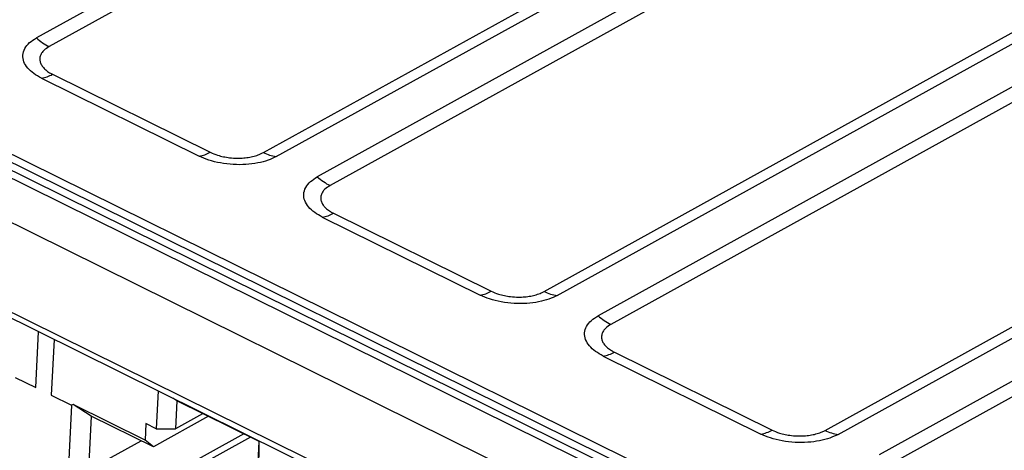
# Model space of a CAD drawing. Units: millimetres. Extents: x 17 to 584, y 10 to 410.
# Drawn here: x 510 to 517, y 215 to 218 of the extents above; entities that cross this region are included whole.
import ezdxf

# ---------------------------------------------------------------- set-up
doc = ezdxf.new("R2010")
doc.units = ezdxf.units.MM
doc.linetypes.add('SLD-Solid', pattern=[0])

msp = doc.modelspace()

# ---------------------------------------------------------------- linework, layer by layer
at = {"color": 7, "linetype": 'SLD-Solid', "lineweight": 25}
for p, q in [((471.3656, 235.9748), (535.8953, 204.1042)), ((472.2889, 236.0174), (535.5129, 204.7917)), ((472.0997, 235.9372), (535.3992, 204.6741)), ((535.4636, 204.6978), (472.1641, 235.9608)), ((535.4849, 204.7441), (472.2608, 235.9699)), ((539.8265, 234.7184), (510.0796, 218.2916)), ((539.9193, 234.655), (510.1725, 218.2282)), ((511.7375, 217.4553), (541.4844, 233.8821)), ((511.8322, 217.4261), (541.579, 233.8529)), ((541.8788, 233.7048), (512.1319, 217.278)), ((541.9716, 233.6414), (512.2248, 217.2146)), ((513.7898, 216.4417), (543.5367, 232.8685)), ((513.8845, 216.4124), (543.6313, 232.8393)), ((543.9311, 232.6912), (514.1842, 216.2644)), ((544.0239, 232.6278), (514.2771, 216.201)), ((515.8421, 215.4281), (545.589, 231.8549)), ((515.9368, 215.3988), (545.6836, 231.8256)), ((479.5774, 231.263), (535.8617, 203.4647)), ((479.5991, 231.2097), (535.8833, 203.4115)), ((510.1162, 217.9978), (511.2683, 217.4288)), ((510.1976, 218.0262), (511.3498, 217.4571)), ((512.1685, 216.9842), (513.3206, 216.4151)), ((512.2499, 217.0125), (513.4021, 216.4435)), ((510.0741, 215.7407), (510.0955, 216.1478)), ((510.2081, 216.0922), (510.1867, 215.6851)), ((514.3022, 215.9989), (515.4544, 215.4299)), ((517.5955, 216.0013), (516.2365, 215.2508)), ((514.2208, 215.9706), (515.3729, 215.4015)), ((517.6884, 215.9379), (516.3294, 215.1874)), ((509.924, 215.8149), (510.0741, 215.7407)), ((510.1867, 215.6851), (510.3369, 215.611)), ((510.1867, 215.6851), (510.1867, 215.6851)), ((510.9693, 215.7163), (510.9547, 215.4401)), ((510.3479, 215.6171), (510.3369, 215.611)), ((510.8734, 215.3576), (510.3479, 215.6171)), ((510.4807, 215.5328), (510.3479, 215.6171)), ((511.1065, 215.6445), (511.0771, 215.6631)), ((511.1065, 215.6445), (511.0957, 215.4394)), ((511.707, 215.3479), (511.1065, 215.6445)), ((510.3369, 215.611), (510.265, 214.2439)), ((511.2935, 215.5486), (511.0957, 215.4394)), ((511.2935, 215.5486), (511.2935, 215.5486)), ((510.4807, 215.5328), (510.46, 215.1398)), ((510.9348, 215.3085), (510.4807, 215.5328)), ((510.8797, 215.4772), (510.8734, 215.3576)), ((510.9547, 215.4401), (510.8797, 215.4772)), ((511.337, 215.5306), (510.9348, 215.3085)), ((511.5955, 215.403), (510.3459, 214.713)), ((510.9547, 215.4401), (511.0957, 215.4394)), ((511.6442, 215.3789), (510.4376, 214.7126)), ((510.46, 215.1398), (510.8455, 215.3526)), ((510.9348, 215.3085), (510.8734, 215.3576)), ((511.6963, 215.1428), (511.707, 215.3479)), ((511.7054, 215.0694), (511.707, 215.3479)), ((511.707, 215.3479), (511.707, 215.3479))]:
    msp.add_line(p, q, dxfattribs=at)
for centre, radius, start, end in [((510.364, 218.6084), 0.4257, 228.0901, 243.2677), ((510.0819, 218.2272), 0.2319, 278.49682, 299.92568), ((511.2341, 217.6581), 0.2319, 278.49682, 299.92568), ((511.8697, 217.7157), 0.292, 243.08083, 262.61147), ((512.4163, 217.5948), 0.4257, 228.0901, 243.2677), ((512.1342, 217.2135), 0.2319, 278.49682, 299.92568), ((513.2864, 216.6445), 0.2319, 278.49682, 299.92568), ((513.922, 216.702), 0.292, 243.08083, 262.61147), ((514.4686, 216.5812), 0.4257, 228.0901, 243.2677), ((514.1865, 216.1999), 0.2319, 278.49682, 299.92568), ((515.3387, 215.6309), 0.2319, 278.49682, 299.92568), ((515.9743, 215.6884), 0.292, 243.08083, 262.61147)]:
    msp.add_arc(centre, radius, start, end, dxfattribs=at)
for points, knots in [([(510.1162, 217.9978), (510.0967, 218.0085), (510.0564, 218.0308), (510.0125, 218.0719), (509.9844, 218.1178), (509.9768, 218.1667), (509.9915, 218.2142), (510.0256, 218.2574), (510.062, 218.2805), (510.0796, 218.2916)], [0, 0, 0, 0, 0.1310278, 0.2705413, 0.4157995, 0.5632649, 0.7158738, 0.8625269, 1, 1, 1, 1]), ([(510.1725, 218.2282), (510.1592, 218.2198), (510.1365, 218.2053), (510.1165, 218.1806), (510.1049, 218.1557), (510.1029, 218.1296), (510.1104, 218.1035), (510.1248, 218.08), (510.1467, 218.0579), (510.1716, 218.0398), (510.1902, 218.03), (510.1976, 218.0262)], [0, 0, 0, 0, 0.151056, 0.258503, 0.365949, 0.499849, 0.607259, 0.714668, 0.822076, 0.929485, 1, 1, 1, 1]), ([(511.8322, 217.4261), (511.8129, 217.4167), (511.773, 217.3973), (511.6969, 217.3775), (511.6105, 217.3662), (511.5169, 217.3659), (511.4241, 217.3771), (511.3382, 217.398), (511.2911, 217.4187), (511.2683, 217.4288)], [0, 0, 0, 0, 0.131028, 0.270541, 0.4158, 0.563265, 0.715874, 0.862527, 1, 1, 1, 1]), ([(511.3498, 217.4571), (511.3671, 217.4496), (511.3967, 217.4367), (511.4458, 217.4244), (511.4947, 217.4165), (511.5452, 217.4135), (511.5949, 217.4155), (511.6391, 217.4213), (511.6801, 217.4311), (511.7131, 217.4427), (511.7306, 217.4517), (511.7375, 217.4553)], [0, 0, 0, 0, 0.151056, 0.258503, 0.365949, 0.499849, 0.607259, 0.714668, 0.822076, 0.929485, 1, 1, 1, 1]), ([(512.1685, 216.9842), (512.149, 216.9949), (512.1087, 217.0172), (512.0648, 217.0583), (512.0367, 217.1042), (512.0291, 217.153), (512.0438, 217.2006), (512.0779, 217.2438), (512.1143, 217.2669), (512.1319, 217.278)], [0, 0, 0, 0, 0.131028, 0.270541, 0.4158, 0.563265, 0.715874, 0.862527, 1, 1, 1, 1]), ([(512.2248, 217.2146), (512.2115, 217.2062), (512.1888, 217.1917), (512.1688, 217.167), (512.1572, 217.1421), (512.1552, 217.1159), (512.1627, 217.0899), (512.1771, 217.0664), (512.199, 217.0443), (512.2239, 217.0262), (512.2425, 217.0164), (512.2499, 217.0125)], [0, 0, 0, 0, 0.151056, 0.258503, 0.365949, 0.499849, 0.607259, 0.714668, 0.822076, 0.929485, 1, 1, 1, 1]), ([(513.8845, 216.4124), (513.8652, 216.4031), (513.8253, 216.3837), (513.7492, 216.3639), (513.6628, 216.3526), (513.5692, 216.3523), (513.4764, 216.3635), (513.3905, 216.3844), (513.3434, 216.4051), (513.3206, 216.4151)], [0, 0, 0, 0, 0.131028, 0.270541, 0.4158, 0.563265, 0.715874, 0.862527, 1, 1, 1, 1]), ([(513.4021, 216.4435), (513.4194, 216.436), (513.449, 216.4231), (513.4981, 216.4108), (513.547, 216.4029), (513.5975, 216.3999), (513.6472, 216.4019), (513.6914, 216.4077), (513.7324, 216.4175), (513.7654, 216.4291), (513.7829, 216.4381), (513.7898, 216.4417)], [0, 0, 0, 0, 0.151056, 0.258503, 0.365949, 0.499849, 0.607259, 0.714668, 0.822076, 0.929485, 1, 1, 1, 1]), ([(514.2208, 215.9706), (514.2013, 215.9813), (514.161, 216.0036), (514.1171, 216.0447), (514.089, 216.0906), (514.0814, 216.1394), (514.0961, 216.187), (514.1302, 216.2302), (514.1666, 216.2533), (514.1842, 216.2644)], [0, 0, 0, 0, 0.1310278, 0.2705413, 0.4157995, 0.5632649, 0.7158738, 0.8625269, 1, 1, 1, 1]), ([(514.2771, 216.201), (514.2638, 216.1925), (514.2411, 216.178), (514.2211, 216.1534), (514.2095, 216.1285), (514.2075, 216.1023), (514.215, 216.0762), (514.2294, 216.0528), (514.2513, 216.0306), (514.2762, 216.0126), (514.2948, 216.0028), (514.3022, 215.9989)], [0, 0, 0, 0, 0.151056, 0.258503, 0.365949, 0.499849, 0.607259, 0.714668, 0.822076, 0.929485, 1, 1, 1, 1]), ([(515.9368, 215.3988), (515.9175, 215.3895), (515.8776, 215.3701), (515.8015, 215.3502), (515.7151, 215.339), (515.6215, 215.3387), (515.5287, 215.3499), (515.4428, 215.3708), (515.3957, 215.3915), (515.3729, 215.4015)], [0, 0, 0, 0, 0.131028, 0.270541, 0.4158, 0.563265, 0.715874, 0.862527, 1, 1, 1, 1]), ([(515.4544, 215.4299), (515.4717, 215.4224), (515.5013, 215.4095), (515.5504, 215.3972), (515.5993, 215.3893), (515.6498, 215.3863), (515.6995, 215.3883), (515.7437, 215.3941), (515.7847, 215.4039), (515.8177, 215.4155), (515.8352, 215.4245), (515.8421, 215.4281)], [0, 0, 0, 0, 0.151056, 0.258503, 0.365949, 0.499849, 0.607259, 0.714668, 0.822076, 0.929485, 1, 1, 1, 1])]:
    msp.add_open_spline(points, degree=3, knots=knots, dxfattribs=at)

doc.saveas('drawing.dxf')
